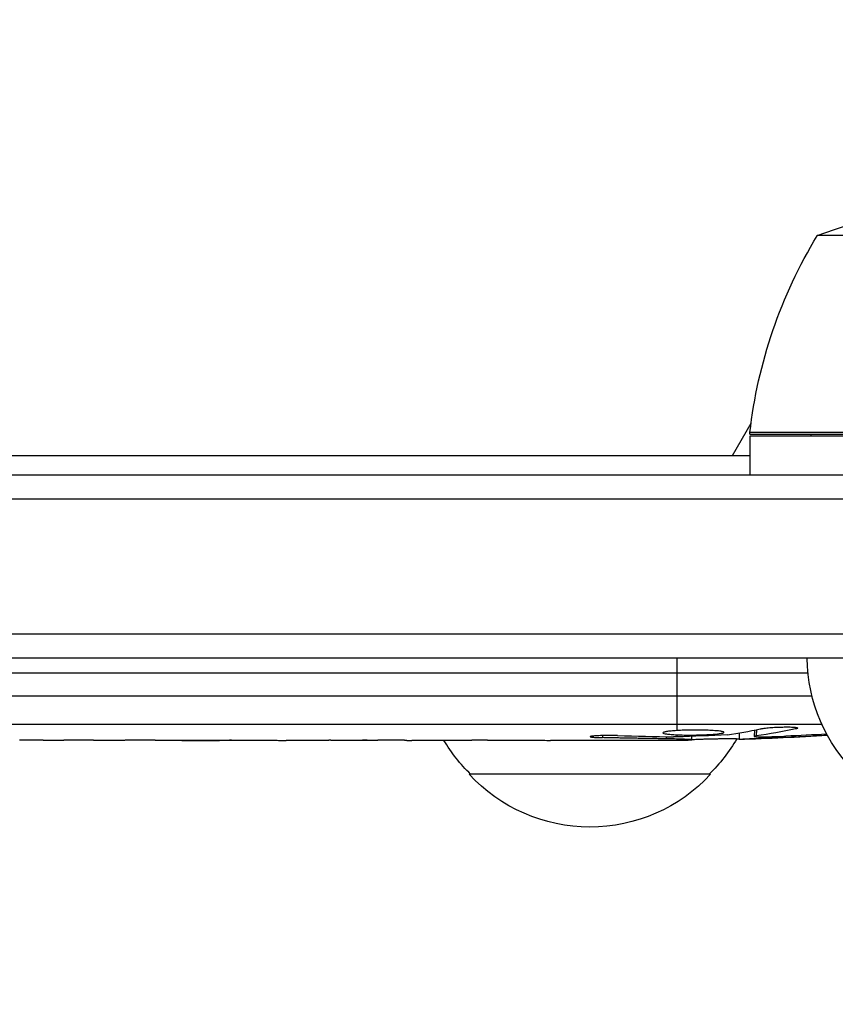
# Model space of a CAD drawing. Units: millimetres. Extents: x -2790 to 7121, y -3735 to 4123.
# Drawn here: x -180 to -95, y -55 to 47 of the extents above; entities that cross this region are included whole.
import ezdxf

# ---------------------------------------------------------------- set-up
doc = ezdxf.new("R2010")
doc.units = ezdxf.units.MM
doc.header["$LTSCALE"] = 20
doc.linetypes.add('HIDDEN', pattern=[9.525, 6.35, -3.175])
for name, color, linetype in [('2d', 230, 'Continuous'), ('AS-Free_Space', 31, 'HIDDEN'), ('AS-Free_Space_Hatch', 31, 'Continuous')]:
    doc.layers.add(name, color=color, linetype=linetype)

msp = doc.modelspace()

# ---------------------------------------------------------------- hatches: boundary and pattern name
at = {"layer": 'AS-Free_Space_Hatch'}
h = msp.add_hatch(dxfattribs=at)
h.set_pattern_fill('ANSI31', color=256, scale=100, angle=180, style=0)
edge = h.paths.add_edge_path()
edge.add_arc((-541, -2234.5), 1000, 180, 360)
edge.add_line((459, -2234.5), (459, -19))
edge.add_arc((-541, -19), 1000, 0, 180)
edge.add_line((-1541, -19), (-1541, -2234.5))

# ---------------------------------------------------------------- linework, layer by layer
at = {"layer": '2d'}
for p, q in [((-56.36, 24.75), (-97.25, 24.75)), ((-106.04, 2), (-104.11, 5.34)), ((-104.25, 4.2), (-63.39, 4.2)), ((-62.39, 4.37), (-104.23, 4.37)), ((-52.85, 4), (-104.25, 4)), ((-104.25, 4), (-104.25, 0)), ((-977.75, 2), (-104.25, 2)), ((-990, 0), (-53, 0)), ((-990.09, -2.5), (-52.94, -2.5)), ((-50.8, -16.5), (-994.27, -16.5)), ((-50.8, -19), (-995.8, -19)), ((-111.8, -19), (-111.8, -26.49)), ((-248.8, -20.5), (-98.22, -20.5)), ((-97.79, -22.94), (-248.71, -22.94)), ((-246.07, -25.82), (-96.79, -25.82)), ((-103.77, -26.44), (-103.8, -27.08)), ((-103.55, -26.39), (-103.57, -27.03)), ((-99.49, -26.15), (-99.5, -26.32)), ((-177.43, -27.47), (-175.29, -27.47)), ((-169.1, -27.5), (-172.15, -27.5)), ((-165.83, -27.47), (-157.84, -27.47)), ((-163.07, -27.47), (-163.07, -27.5)), ((-163.07, -27.5), (-159.17, -27.5)), ((-159.17, -27.47), (-159.17, -27.5)), ((-157.91, -27.47), (-157.91, -27.49)), ((-157.68, -27.47), (-157.68, -27.48)), ((-148.37, -27.5), (-152.25, -27.5)), ((-144.86, -27.47), (-142.75, -27.47)), ((-143.87, -27.47), (-143.87, -27.49)), ((-133.04, -27.5), (-139.24, -27.5)), ((-120.89, -27.5), (-124.89, -27.5)), ((-120.89, -27.5), (-120.89, -27.5)), ((-119.51, -27.01), (-119.51, -27.22)), ((-111.8, -27.5), (-114.93, -27.5)), ((-112.9, -27.13), (-112.89, -27.34)), ((-111.8, -26.92), (-111.8, -27.13)), ((-111.8, -27.36), (-111.8, -27.5)), ((-110.24, -27.49), (-110.26, -27.09)), ((-105.34, -26.73), (-105.36, -27.41)), ((-105.36, -27.41), (-105.36, -27.41)), ((-102.16, -27.12), (-102.16, -27.27)), ((-108.3, -31), (-133.3, -31))]:
    msp.add_line(p, q, dxfattribs=at)
at = {"layer": '2d', "extrusion": (0, 0, -1)}
for centre, radius, start, end in [((79.25, -21.9), 50, 68.8998, 86.3757), ((54.55, -1.27), 50, 6.4728, 31.3497), ((101.25, 4.03), 3, 3.1912, 6.4728), ((81.3, -18.81), 17, 314.1865, 359.3587), ((121.3, -18.81), 17, 314.1865, 329.2567), ((111.8, 211.05), 238.55, 269.6264, 270), ((120.3, -18.81), 17, 210.0611, 225.8135), ((111.8, 211.05), 238.55, 266.2514, 268.4531), ((120.8, -19.48), 17, 222.6679, 317.3321)]:
    msp.add_arc(centre, radius, start, end, dxfattribs=at)
at = {"layer": '2d'}
msp.add_arc((0, 0), 98, 177.5437, 177.6607, dxfattribs=at)
for centre, major_axis, ratio, start_param, end_param in [((-121.58, 210.66), (-9.42, 238.11), 0.469984, 3.191834, 3.222273), ((-153.32, 211.05), (-9.64, 238.53), 0.30935, 3.13903, 3.145578), ((-115.22, 211.05), (14.78, 238.39), 0.587825, 3.166892, 3.178031), ((-57.36, 211.05), (594.76, 10.69), 0.400689, 4.603161, 4.612932)]:
    msp.add_ellipse(centre, major_axis=major_axis, ratio=ratio, start_param=start_param, end_param=end_param, dxfattribs=at)
at = {"layer": '2d', "extrusion": (0, 0, -1)}
for centre, major_axis, ratio, start_param, end_param in [((-103.08, 210.71), (9.38, 238.16), 0.462192, 3.024115, 3.060992), ((-134.41, 211.05), (9.64, 238.53), 0.30935, 3.13903, 3.145578), ((-157.87, 211.05), (-489.68, 12.13), 0.486532, 4.606121, 4.606857), ((-120.64, 210.35), (-18.88, 236.95), 0.898331, 3.164102, 3.188714), ((-112.24, 210.95), (-53.85, 232.38), 0.987978, 3.303968, 3.329214), ((-108.87, 210.4), (51.81, 232.1), 0.987086, 2.865564, 2.883622)]:
    msp.add_ellipse(centre, major_axis=major_axis, ratio=ratio, start_param=start_param, end_param=end_param, dxfattribs=at)
at = {"layer": '2d'}
for points, knots in [([(-111.8, -26.49), (-112.02, -26.5), (-112.22, -26.52), (-112.58, -26.55), (-112.73, -26.57), (-112.92, -26.6), (-112.97, -26.61), (-113.07, -26.64), (-113.11, -26.65), (-113.21, -26.68), (-113.24, -26.7), (-113.24, -26.72), (-113.24, -26.74), (-113.2, -26.76), (-113.07, -26.8), (-112.98, -26.82), (-112.73, -26.86), (-112.58, -26.87), (-112.22, -26.9), (-112.02, -26.91), (-111.8, -26.92)], [0.000000236, 0.000000236, 0.000000236, 0.000000236, 0.000786268, 0.000786268, 0.0015723, 0.0015723, 0.001965316, 0.001965316, 0.002358332, 0.002358332, 0.003144365, 0.003144365, 0.003144365, 0.003924783, 0.003924783, 0.004705201, 0.004705201, 0.005485619, 0.005485619, 0.006266036, 0.006266036, 0.006266036, 0.006266036]), ([(-111.8, -26.92), (-111.56, -26.93), (-111.31, -26.94), (-110.9, -26.95), (-110.76, -26.95), (-110.48, -26.95), (-110.34, -26.95), (-109.92, -26.95), (-109.63, -26.94), (-109.22, -26.93), (-109.09, -26.93), (-108.82, -26.92), (-108.69, -26.91), (-108.32, -26.89), (-108.09, -26.88), (-107.68, -26.84), (-107.51, -26.83), (-107.29, -26.79), (-107.23, -26.78), (-107.11, -26.76), (-107.07, -26.75), (-106.96, -26.72), (-106.92, -26.69), (-106.92, -26.67), (-106.92, -26.66), (-106.92, -26.65), (-106.96, -26.63), (-106.99, -26.61), (-107.1, -26.58), (-107.21, -26.56), (-107.5, -26.52), (-107.68, -26.51), (-107.98, -26.49), (-108.09, -26.48), (-108.32, -26.47), (-108.44, -26.46), (-108.81, -26.45), (-109.08, -26.44), (-109.49, -26.44), (-109.63, -26.44), (-109.91, -26.44), (-110.06, -26.44), (-110.48, -26.44), (-110.76, -26.45), (-111.3, -26.46), (-111.56, -26.48), (-111.8, -26.49)], [0.00000024, 0.00000024, 0.00000024, 0.00000024, 0.00084465, 0.00084465, 0.00126686, 0.00126686, 0.00168907, 0.00168907, 0.00253349, 0.00253349, 0.0029557, 0.0029557, 0.00337791, 0.00337791, 0.00422233, 0.00422233, 0.00506674, 0.00506674, 0.00548895, 0.00548895, 0.00591116, 0.00591116, 0.00675558, 0.00675558, 0.00675558, 0.00717871, 0.00717871, 0.00760184, 0.00760184, 0.00844811, 0.00844811, 0.00929437, 0.00929437, 0.0097175, 0.0097175, 0.01014064, 0.01014064, 0.0109869, 0.0109869, 0.01141003, 0.01141003, 0.01183316, 0.01183316, 0.01267943, 0.01267943, 0.01352569, 0.01352569, 0.01352569, 0.01352569]), ([(-103.17, -26.31), (-103.11, -26.3), (-103.05, -26.29), (-102.91, -26.27), (-102.84, -26.26), (-102.67, -26.23), (-102.58, -26.22), (-102.39, -26.2), (-102.29, -26.19), (-102.08, -26.18), (-101.97, -26.17), (-101.75, -26.15), (-101.63, -26.15), (-101.4, -26.13), (-101.29, -26.13), (-101.06, -26.12), (-100.95, -26.12), (-100.61, -26.11), (-100.4, -26.11), (-100.01, -26.11), (-99.84, -26.12), (-99.56, -26.14), (-99.44, -26.15), (-99.3, -26.19), (-99.26, -26.21), (-99.26, -26.23), (-99.26, -26.24), (-99.28, -26.26), (-99.36, -26.29), (-99.42, -26.31), (-99.5, -26.32)], [0.000504699, 0.000504699, 0.000504699, 0.000504699, 0.000848397, 0.000848397, 0.001192095, 0.001192095, 0.001535792, 0.001535792, 0.00187949, 0.00187949, 0.002223188, 0.002223188, 0.002566885, 0.002566885, 0.002910583, 0.002910583, 0.003254281, 0.003254281, 0.003941676, 0.003941676, 0.004629072, 0.004629072, 0.005316467, 0.005316467, 0.006003862, 0.006003862, 0.006003862, 0.006502526, 0.006502526, 0.00700119, 0.00700119, 0.00700119, 0.00700119]), ([(-177.43, -27.47), (-177.57, -27.47), (-177.72, -27.47), (-177.86, -27.47), (-177.98, -27.47), (-178.09, -27.47), (-178.46, -27.47), (-178.7, -27.47), (-179.35, -27.48), (-179.68, -27.49), (-179.85, -27.49)], [0.000000197, 0.000000197, 0.000000197, 0.000000197, 0.000432381, 0.000432381, 0.000432381, 0.000793667, 0.000793667, 0.001587138, 0.001587138, 0.003174078, 0.003174078, 0.003174078, 0.003174078]), ([(-172.15, -27.5), (-172.15, -27.5), (-172.17, -27.5), (-172.25, -27.49), (-172.31, -27.49), (-172.47, -27.49), (-172.56, -27.49), (-172.79, -27.48), (-172.92, -27.48), (-173.21, -27.48), (-173.37, -27.48), (-173.71, -27.47), (-173.9, -27.47), (-174.27, -27.47), (-174.47, -27.47), (-174.87, -27.47), (-175.08, -27.47), (-175.29, -27.47)], [0.000000197, 0.000000197, 0.000000197, 0.000000197, 0.000612703, 0.000612703, 0.001225209, 0.001225209, 0.001837716, 0.001837716, 0.002450222, 0.002450222, 0.003062728, 0.003062728, 0.003675234, 0.003675234, 0.00428774, 0.00428774, 0.004900246, 0.004900246, 0.004900246, 0.004900246]), ([(-165.83, -27.47), (-166.21, -27.47), (-166.57, -27.47), (-167.1, -27.47), (-167.27, -27.47), (-167.59, -27.48), (-167.74, -27.48), (-168.02, -27.48), (-168.16, -27.48), (-168.39, -27.49), (-168.5, -27.49), (-168.78, -27.49), (-168.91, -27.49), (-168.98, -27.5)], [0.000000197, 0.000000197, 0.000000197, 0.000000197, 0.001108385, 0.001108385, 0.001662478, 0.001662478, 0.002216572, 0.002216572, 0.002770666, 0.002770666, 0.003324759, 0.003324759, 0.004432947, 0.004432947, 0.004432947, 0.004432947]), ([(-157.91, -27.49), (-157.96, -27.49), (-158.03, -27.49), (-158.2, -27.5), (-158.3, -27.5), (-158.63, -27.5), (-158.9, -27.5), (-159.17, -27.5)], [0.000001147, 0.000001147, 0.000001147, 0.000001147, 0.000403438, 0.000403438, 0.00080573, 0.00080573, 0.001610313, 0.001610313, 0.001610313, 0.001610313]), ([(-157.91, -27.49), (-157.83, -27.49), (-157.78, -27.49), (-157.7, -27.49), (-157.68, -27.48), (-157.68, -27.48)], [0.00000032, 0.00000032, 0.00000032, 0.00000032, 0.000569971, 0.000569971, 0.001139621, 0.001139621, 0.001139621, 0.001139621]), ([(-157.84, -27.47), (-157.23, -27.47), (-156.65, -27.47), (-155.79, -27.47), (-155.51, -27.47), (-154.97, -27.48), (-154.72, -27.48), (-154.23, -27.48), (-153.99, -27.49), (-153.55, -27.49), (-153.35, -27.49), (-152.99, -27.5), (-152.82, -27.5), (-152.52, -27.5), (-152.4, -27.5), (-152.29, -27.5)], [0.000000197, 0.000000197, 0.000000197, 0.000000197, 0.001782446, 0.001782446, 0.00267357, 0.00267357, 0.003564695, 0.003564695, 0.004455819, 0.004455819, 0.005346943, 0.005346943, 0.006238068, 0.006238068, 0.007129192, 0.007129192, 0.007129192, 0.007129192]), ([(-147.62, -27.49), (-147.51, -27.49), (-147.37, -27.49), (-147.1, -27.48), (-146.99, -27.48), (-146.78, -27.48), (-146.66, -27.48), (-146.42, -27.47), (-146.29, -27.47), (-146.02, -27.47), (-145.89, -27.47), (-145.6, -27.47), (-145.46, -27.47), (-145.16, -27.47), (-145.01, -27.47), (-144.86, -27.47)], [0.000000319, 0.000000319, 0.000000319, 0.000000319, 0.000888854, 0.000888854, 0.001333121, 0.001333121, 0.001777389, 0.001777389, 0.002221656, 0.002221656, 0.002665924, 0.002665924, 0.003110191, 0.003110191, 0.003554458, 0.003554458, 0.003554458, 0.003554458]), ([(-139.99, -27.49), (-140.1, -27.49), (-140.24, -27.49), (-140.51, -27.48), (-140.62, -27.48), (-140.83, -27.48), (-140.95, -27.48), (-141.19, -27.47), (-141.32, -27.47), (-141.59, -27.47), (-141.72, -27.47), (-142.01, -27.47), (-142.15, -27.47), (-142.45, -27.47), (-142.6, -27.47), (-142.75, -27.47)], [0.000000319, 0.000000319, 0.000000319, 0.000000319, 0.000888854, 0.000888854, 0.001333122, 0.001333122, 0.001777389, 0.001777389, 0.002221657, 0.002221657, 0.002665925, 0.002665925, 0.003110192, 0.003110192, 0.00355446, 0.00355446, 0.00355446, 0.00355446]), ([(-131.41, -27.47), (-131.65, -27.47), (-131.87, -27.48), (-132.27, -27.48), (-132.44, -27.48), (-132.88, -27.49), (-133.04, -27.49), (-133.04, -27.5)], [0.000000543, 0.000000543, 0.000000543, 0.000000543, 0.000745385, 0.000745385, 0.001490227, 0.001490227, 0.002979911, 0.002979911, 0.002979911, 0.002979911]), ([(-131.41, -27.47), (-130.82, -27.47), (-130.21, -27.47), (-129.27, -27.47), (-128.96, -27.47), (-128.34, -27.47), (-128.04, -27.47), (-127.74, -27.47)], [0.000003272, 0.000003272, 0.000003272, 0.000003272, 0.00186313, 0.00186313, 0.002793058, 0.002793058, 0.003722987, 0.003722987, 0.003722987, 0.003722987]), ([(-127.74, -27.47), (-127.47, -27.47), (-127.22, -27.47), (-126.78, -27.48), (-126.6, -27.48), (-126.46, -27.49)], [0.000000517, 0.000000517, 0.000000517, 0.000000517, 0.000835055, 0.000835055, 0.001669592, 0.001669592, 0.001669592, 0.001669592]), ([(-120.89, -27.5), (-120.89, -27.5), (-120.87, -27.5), (-120.8, -27.49), (-120.74, -27.49), (-120.59, -27.49), (-120.5, -27.49), (-120.28, -27.48), (-120.15, -27.48), (-119.88, -27.48), (-119.73, -27.48), (-119.4, -27.47), (-119.23, -27.47), (-118.87, -27.47), (-118.68, -27.47), (-118.3, -27.47), (-118.11, -27.47), (-117.72, -27.47), (-117.52, -27.47), (-117.14, -27.47), (-116.95, -27.47), (-116.59, -27.47), (-116.42, -27.47), (-116.09, -27.48), (-115.94, -27.48), (-115.66, -27.48), (-115.54, -27.48), (-115.32, -27.49), (-115.23, -27.49), (-115.08, -27.49), (-115.03, -27.49), (-114.95, -27.5), (-114.93, -27.5), (-114.93, -27.5)], [0.000000197, 0.000000197, 0.000000197, 0.000000197, 0.000582564, 0.000582564, 0.00116493, 0.00116493, 0.001747296, 0.001747296, 0.002329663, 0.002329663, 0.002912029, 0.002912029, 0.003494395, 0.003494395, 0.004076762, 0.004076762, 0.004659128, 0.004659128, 0.005241494, 0.005241494, 0.005823861, 0.005823861, 0.006406227, 0.006406227, 0.006988593, 0.006988593, 0.00757096, 0.00757096, 0.008153326, 0.008153326, 0.008735693, 0.008735693, 0.009318059, 0.009318059, 0.009318059, 0.009318059]), ([(-117.94, -27.01), (-118.07, -27), (-118.2, -27), (-118.46, -27), (-118.6, -27), (-118.86, -27), (-119, -27), (-119.26, -27), (-119.39, -27), (-119.76, -27.01), (-119.99, -27.02), (-120.27, -27.04), (-120.36, -27.05), (-120.51, -27.06), (-120.57, -27.07), (-120.67, -27.08), (-120.71, -27.09), (-120.76, -27.11), (-120.77, -27.11), (-120.77, -27.14), (-120.72, -27.15), (-120.57, -27.17), (-120.5, -27.18), (-120.35, -27.19), (-120.27, -27.19), (-120.08, -27.2), (-119.97, -27.21), (-119.75, -27.22), (-119.63, -27.22), (-119.51, -27.22)], [0.000091322, 0.000091322, 0.000091322, 0.000091322, 0.000493092, 0.000493092, 0.000894863, 0.000894863, 0.001296633, 0.001296633, 0.001698403, 0.001698403, 0.002501944, 0.002501944, 0.002903714, 0.002903714, 0.003305485, 0.003305485, 0.003707255, 0.003707255, 0.004109026, 0.004109026, 0.004912566, 0.004912566, 0.005314337, 0.005314337, 0.005716107, 0.005716107, 0.006117877, 0.006117877, 0.006519648, 0.006519648, 0.006519648, 0.006519648]), ([(-110.25, -27.45), (-110.25, -27.44), (-110.28, -27.43), (-110.42, -27.42), (-110.52, -27.41), (-110.79, -27.4), (-110.95, -27.39), (-111.34, -27.38), (-111.56, -27.37), (-111.8, -27.36)], [0.000000197, 0.000000197, 0.000000197, 0.000000197, 0.000938699, 0.000938699, 0.0018772, 0.0018772, 0.002815702, 0.002815702, 0.003754204, 0.003754204, 0.003754204, 0.003754204]), ([(-110.25, -27.43), (-110.25, -27.42), (-110.23, -27.42), (-110.17, -27.41), (-110.12, -27.41), (-110, -27.4), (-109.92, -27.39), (-109.75, -27.38), (-109.64, -27.38), (-109.42, -27.37), (-109.3, -27.37), (-109.03, -27.36), (-108.89, -27.35), (-108.45, -27.34), (-108.12, -27.33), (-107.65, -27.33), (-107.48, -27.32), (-107.17, -27.32), (-107.02, -27.32), (-106.72, -27.32), (-106.58, -27.32), (-106.31, -27.32), (-106.19, -27.32), (-105.96, -27.32), (-105.86, -27.32), (-105.68, -27.32), (-105.61, -27.32), (-105.48, -27.33), (-105.44, -27.33), (-105.37, -27.34), (-105.36, -27.34), (-105.36, -27.35)], [0.000000197, 0.000000197, 0.000000197, 0.000000197, 0.000478082, 0.000478082, 0.000955967, 0.000955967, 0.001433851, 0.001433851, 0.001911736, 0.001911736, 0.002389621, 0.002389621, 0.002867505, 0.002867505, 0.003823275, 0.003823275, 0.00430116, 0.00430116, 0.004779044, 0.004779044, 0.005256929, 0.005256929, 0.005734814, 0.005734814, 0.006212698, 0.006212698, 0.006690583, 0.006690583, 0.007168468, 0.007168468, 0.007646353, 0.007646353, 0.007646353, 0.007646353]), ([(-102.16, -27.27), (-102.36, -27.28), (-102.56, -27.29), (-102.95, -27.3), (-103.15, -27.31), (-103.54, -27.33), (-103.72, -27.33), (-104.07, -27.35), (-104.24, -27.35), (-104.54, -27.37), (-104.68, -27.37), (-104.92, -27.38), (-105.02, -27.39), (-105.19, -27.4), (-105.25, -27.4), (-105.34, -27.41), (-105.36, -27.41), (-105.36, -27.41)], [0.000001399, 0.000001399, 0.000001399, 0.000001399, 0.000597808, 0.000597808, 0.001194216, 0.001194216, 0.001790625, 0.001790625, 0.002387034, 0.002387034, 0.002983443, 0.002983443, 0.003579851, 0.003579851, 0.00417626, 0.00417626, 0.004772669, 0.004772669, 0.004772669, 0.004772669]), ([(-103.57, -27.03), (-103.67, -27.04), (-103.74, -27.06), (-103.81, -27.08), (-103.81, -27.09), (-103.71, -27.12), (-103.5, -27.13), (-103.2, -27.13)], [0.000008673, 0.000008673, 0.000008673, 0.000008673, 0.000638311, 0.000638311, 0.00126795, 0.00126795, 0.002527227, 0.002527227, 0.002527227, 0.002527227]), ([(-103.2, -27.13), (-102.83, -27.13), (-102.42, -27.13), (-101.73, -27.11), (-101.5, -27.11), (-101.01, -27.09), (-100.77, -27.08), (-100.51, -27.07)], [0.000012654, 0.000012654, 0.000012654, 0.000012654, 0.001527228, 0.001527228, 0.002284515, 0.002284515, 0.003041801, 0.003041801, 0.003041801, 0.003041801])]:
    msp.add_open_spline(points, degree=3, knots=knots, dxfattribs=at)
for points, weights in [([(-172.15, -27.5), (-172.15, -27.5), (-172.15, -27.5), (-172.15, -27.5)], [1, 0.999983666336, 0.999968263196, 0.99995379058]), ([(-147.62, -27.49), (-147.87, -27.5), (-148.12, -27.5), (-148.37, -27.5)], [1, 0.999958271076, 0.999922493856, 0.999892668341]), ([(-139.99, -27.49), (-139.74, -27.5), (-139.49, -27.5), (-139.24, -27.5)], [1, 0.99995827057, 0.99992249284, 0.99989266681]), ([(-133.04, -27.5), (-133.04, -27.5), (-133.04, -27.5), (-133.04, -27.5)], [0.999924125596, 0.999946834862, 0.99997212633, 1]), ([(-112.89, -27.34), (-115.1, -27.3), (-117.3, -27.27), (-119.51, -27.22)], [1, 0.99998882332, 0.99998882332, 1]), ([(-114.93, -27.5), (-114.93, -27.5), (-114.93, -27.5), (-114.93, -27.5)], [1, 0.999979602284, 0.99996053438, 0.999942796288])]:
    msp.add_rational_spline(points, weights, degree=3, dxfattribs=at)
for points in [[(-168.98, -27.5), (-169.05, -27.5), (-169.09, -27.5), (-169.1, -27.5)], [(-152.29, -27.5), (-152.28, -27.5), (-152.26, -27.5), (-152.25, -27.5)], [(-111.8, -27.36), (-112.13, -27.35), (-112.5, -27.34), (-112.89, -27.34)]]:
    msp.add_open_spline(points, degree=3, dxfattribs=at)
at = {"layer": 'AS-Free_Space', "flags": 128}
msp.add_lwpolyline([(-1541, -2234.5, 1), (459, -2234.5), (459, -19, 1), (-1541, -19), (-1541, -2234.5)], format="xyb", close=True, dxfattribs=at)

doc.saveas('drawing.dxf')
